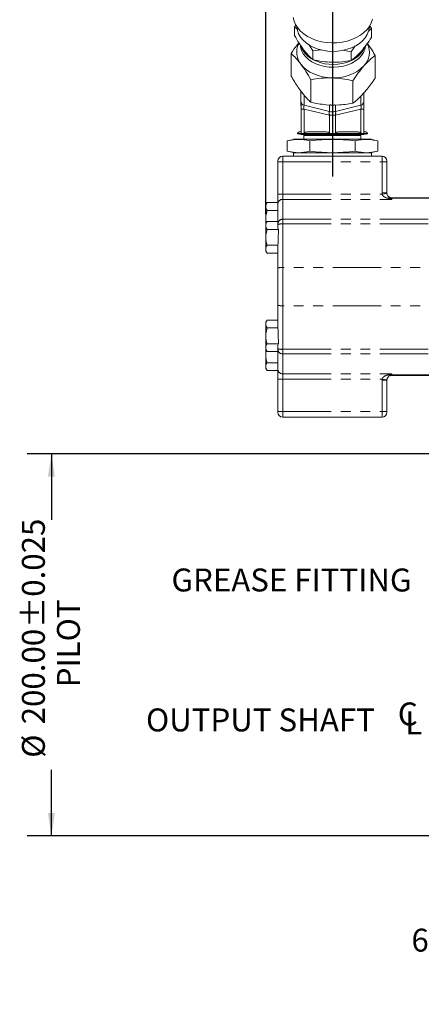
# Model space of a CAD drawing. Units: millimetres. Extents: x 11 to 1180, y 5 to 832.
# Drawn here: x 873 to 925, y 147 to 276 of the extents above; entities that cross this region are included whole.
import ezdxf

# ---------------------------------------------------------------- set-up
doc = ezdxf.new("R2010")
doc.units = ezdxf.units.MM
doc.linetypes.add('PHANTOM', pattern=[12.7, 6.35, -1.27, 1.27, -1.27, 1.27, -1.27])
doc.layers.add('SLD-0', color=7, linetype='Continuous')
doc.styles.add('SLDTEXTSTYLE0', font='TXT', dxfattribs={"width": 0.605})
doc.dimstyles.new('SLDDIMSTYLE7', dxfattribs={"dimtxt": 3, "dimasz": 3, "dimexe": 0, "dimexo": 0.0625, "dimgap": 0.75, "dimtad": 0, "dimlfac": 4, "dimrnd": 1e-09, "dimzin": 4, "dimdsep": 46, "dimtxsty": 'SLDTEXTSTYLE0', "dimsah": 1, "dimcen": 0.09, "dimadec": 0, "dimazin": 0, "dimtol": 1, "dimtp": 0.025, "dimtm": 0.025, "dimtfac": 1, "dimtdec": 3, "dimtofl": 0, "dimtmove": 0, "dimatfit": 3, "dimfxl": 0, "dimfrac": 2, "dimtolj": 1, "dimarcsym": 0})
doc.dimstyles.new('SLDDIMSTYLE8', dxfattribs={"dimtxt": 3, "dimasz": 3, "dimexe": 0, "dimexo": 0.0625, "dimgap": 0.75, "dimtad": 0, "dimdec": 1, "dimlfac": 4, "dimrnd": 1e-09, "dimzin": 4, "dimdsep": 46, "dimtxsty": 'SLDTEXTSTYLE0', "dimsah": 1, "dimcen": 0.09, "dimadec": 0, "dimazin": 0, "dimtfac": 1, "dimtdec": 3, "dimtofl": 0, "dimtmove": 0, "dimatfit": 3, "dimfxl": 0, "dimfrac": 2, "dimtolj": 1, "dimtzin": 12, "dimarcsym": 0})
doc.dimstyles.new('SLDDIMSTYLE9', dxfattribs={"dimtxt": 3, "dimasz": 3, "dimexe": 0, "dimexo": 0.0625, "dimgap": 0.75, "dimtad": 0, "dimlfac": 4, "dimrnd": 1e-09, "dimzin": 12, "dimdsep": 46, "dimtxsty": 'SLDTEXTSTYLE0', "dimsah": 1, "dimcen": 0.09, "dimadec": 0, "dimazin": 0, "dimtfac": 1, "dimtdec": 3, "dimtofl": 0, "dimtmove": 0, "dimatfit": 3, "dimfxl": 0, "dimfrac": 2, "dimtolj": 1, "dimtzin": 12, "dimarcsym": 0})

# ---------------------------------------------------------------- blocks, each defined once
blk = doc.blocks.new('*D138')
at = {"layer": 'SLD-0'}
for p, q in [((940.48, 218.96), (873.55, 218.96)), ((876.72, 218.96), (876.72, 210.32)), ((876.72, 168.96), (876.72, 177.61)), ((940.48, 168.96), (873.55, 168.96))]:
    blk.add_line(p, q, dxfattribs=at)
for points in [[(876.72, 218.96), (876.26, 215.96), (877.18, 215.96)], [(876.72, 168.96), (877.18, 171.96), (876.26, 171.96)]]:
    blk.add_solid(points, dxfattribs=at)
at = {"layer": 'SLD-0', "char_height": 3, "attachment_point": 1, "rotation": 90, "style": 'SLDTEXTSTYLE0'}
for s, insert in [('±0.025', (872.86, 196.16)), ('PILOT', (877.45, 188.41)), ('200.00', (872.86, 183.57)), ('%%c', (872.86, 179.19))]:
    blk.add_mtext(s, dxfattribs=dict(at, insert=insert))
blk = doc.blocks.new('*D139')
at = {"layer": 'SLD-0'}
for p, q in [((941.55, 167.89), (941.55, 152.08)), ((941.55, 155.26), (931.17, 155.26)), ((943.05, 155.26), (948.82, 155.26))]:
    blk.add_line(p, q, dxfattribs=at)
for points in [[(941.55, 155.26), (938.55, 155.72), (938.55, 154.8)], [(943.05, 155.26), (946.05, 154.8), (946.05, 155.72)]]:
    blk.add_solid(points, dxfattribs=at)
at = {"layer": 'SLD-0', "insert": (923.86, 156.83), "char_height": 3, "attachment_point": 1, "style": 'SLDTEXTSTYLE0'}
blk.add_mtext('6.0', dxfattribs=at)
blk = doc.blocks.new('*D140')
at = {"layer": 'SLD-0'}
for p, q in [((943.05, 149.07), (943.05, 140.76)), ((949.3, 149.07), (949.3, 140.76)), ((943.05, 143.94), (930.16, 143.94)), ((949.3, 143.94), (955.07, 143.94))]:
    blk.add_line(p, q, dxfattribs=at)
for points in [[(943.05, 143.94), (940.05, 144.4), (940.05, 143.48)], [(949.3, 143.94), (952.3, 143.48), (952.3, 144.4)]]:
    blk.add_solid(points, dxfattribs=at)
at = {"layer": 'SLD-0', "insert": (920.56, 145.51), "char_height": 3, "attachment_point": 1, "style": 'SLDTEXTSTYLE0'}
blk.add_mtext('25.0', dxfattribs=at)
blk = doc.blocks.new('*D142')
at = {"layer": 'SLD-0'}
for p, q in [((904.79, 250.34), (904.79, 399.44)), ((1095.5, 318.92), (1095.5, 399.44)), ((904.79, 396.27), (992.26, 396.27)), ((1095.5, 396.27), (1008.03, 396.27))]:
    blk.add_line(p, q, dxfattribs=at)
for points in [[(904.79, 396.27), (907.79, 395.81), (907.79, 396.73)], [(1095.5, 396.27), (1092.5, 396.73), (1092.5, 395.81)]]:
    blk.add_solid(points, dxfattribs=at)
at = {"layer": 'SLD-0', "insert": (993.85, 397.83), "char_height": 3, "attachment_point": 1, "style": 'SLDTEXTSTYLE0'}
blk.add_mtext('762.84', dxfattribs=at)
blk = doc.blocks.new('SW_SYMBOL_MOD_CL')
at = {"layer": 'SLD-0', "color": 0, "char_height": 776, "attachment_point": 5, "style": 'SLDTEXTSTYLE0'}
for s, insert in [('C', (400, 600)), ('L', (600, 300))]:
    blk.add_mtext(s, dxfattribs=dict(at, insert=insert))
blk = doc.blocks.new('SW_NOTE_31')
at = {"layer": 'SLD-0', "color": 0, "xscale": 0.003867203219315895, "yscale": 0.003867203219315895, "zscale": 0.003867203219315895}
blk.add_blockref('SW_SYMBOL_MOD_CL', (-5.45, -1.13), dxfattribs=at)
at = {"layer": 'SLD-0', "color": 0, "insert": (-38.18, 2.3), "char_height": 3, "attachment_point": 1, "style": 'SLDTEXTSTYLE0'}
blk.add_mtext('OUTPUT SHAFT ', dxfattribs=at)

msp = doc.modelspace()

# ---------------------------------------------------------------- linework, layer by layer
at = {"color": 7, "linetype": 'Continuous', "lineweight": 15}
for p, q in [((908.56247, 274.83254), (908.74815, 275.0996)), ((908.56346, 273.67772), (908.56247, 274.83254)), ((908.92635, 274.47356), (908.56247, 274.83254)), ((918.63833, 274.58857), (918.19392, 274.22136)), ((918.38076, 275.01915), (918.63833, 274.58857)), ((918.63833, 274.58857), (918.63932, 273.43375)), ((909.14623, 272.70351), (909.08577, 272.57543)), ((910.92939, 271.68639), (910.45263, 272.48436)), ((912.00742, 271.83401), (910.92939, 271.68639)), ((913.59575, 272.71875), (913.59633, 272.71875)), ((913.60789, 272.71876), (913.60847, 272.71877)), ((916.50054, 272.33038), (915.96732, 271.56441)), ((918.1187, 272.58318), (918.09002, 272.64367)), ((908.11002, 268.39046), (908.10748, 271.3432)), ((910.92939, 271.68639), (910.93038, 270.53157)), ((915.96732, 271.56441), (914.85868, 271.77092)), ((915.96732, 271.56441), (915.96831, 270.40959)), ((919.10187, 268.12431), (919.09933, 271.07705)), ((911.33083, 270.35482), (911.06015, 270.48469)), ((909.04108, 266.87747), (909.76152, 265.91985)), ((910.69211, 264.9583), (910.68957, 267.91104)), ((916.18803, 264.82523), (916.1855, 267.77797)), ((909.39977, 265.04148), (909.3986, 266.40225)), ((909.50463, 266.20796), (909.62573, 266.10035)), ((909.79509, 265.88269), (909.79623, 264.55541)), ((917.23869, 265.73881), (918.05169, 266.6593)), ((917.24477, 264.55541), (917.24375, 265.74454)), ((917.64206, 265.04148), (917.64107, 266.1944)), ((917.64571, 265.43454), (917.64571, 261.06574)), ((917.64571, 260.95123), (917.64571, 265.43454)), ((909.46432, 264.81291), (909.40082, 264.81291)), ((909.40082, 264.81291), (909.40082, 264.23393)), ((909.40082, 264.23393), (909.46432, 264.23393)), ((909.79623, 264.55541), (913.12197, 263.75967)), ((912.67359, 264.63461), (914.20703, 264.59748)), ((913.12197, 263.75967), (913.12123, 264.62377)), ((913.915, 264.60455), (913.91572, 263.75967)), ((913.91572, 263.75967), (917.24477, 264.55541)), ((909.7964, 264.06934), (909.40011, 264.06934)), ((909.40011, 264.06934), (909.40011, 260.95123)), ((909.7964, 264.06934), (909.7964, 260.95123)), ((913.12215, 263.2736), (909.7964, 264.06934)), ((913.12215, 260.95123), (913.12215, 263.2736)), ((913.9159, 263.2736), (913.12215, 263.2736)), ((917.24495, 264.06934), (913.9159, 263.2736)), ((913.9159, 263.2736), (913.9159, 260.95123)), ((917.24495, 260.95123), (917.24495, 264.06934)), ((917.64241, 264.06934), (917.24495, 264.06934)), ((917.64241, 260.95123), (917.64241, 264.06934)), ((908.95726, 260.86699), (908.95726, 260.84195)), ((909.40409, 260.86699), (908.95726, 260.86699)), ((908.95726, 260.86699), (909.40146, 260.86699)), ((908.95726, 260.84195), (909.40176, 260.72284)), ((908.95726, 260.84195), (913.51899, 260.84195)), ((909.40052, 261.06574), (909.15602, 261.06574)), ((909.40176, 260.72284), (917.64406, 260.72284)), ((913.16338, 260.86699), (909.45206, 260.86699)), ((909.75655, 260.86699), (913.16338, 260.86699)), ((909.79229, 260.59584), (909.79229, 260.10727)), ((909.79229, 260.59584), (917.25353, 260.59584)), ((912.70942, 261.06574), (910.20912, 261.06574)), ((913.16338, 260.86699), (913.87462, 260.86699)), ((913.51899, 260.84195), (918.08856, 260.84195)), ((917.30827, 260.86699), (913.87458, 260.86699)), ((913.87462, 260.86699), (917.28484, 260.86699)), ((916.83181, 261.06574), (914.32903, 261.06574)), ((917.25354, 260.10727), (917.25354, 260.59584)), ((918.08856, 260.86699), (917.64099, 260.86699)), ((917.88981, 261.06574), (917.64282, 261.06574)), ((917.64406, 260.72284), (918.08856, 260.84195)), ((918.08856, 260.84195), (918.08856, 260.86699)), ((907.60507, 259.89127), (908.38652, 260.05352)), ((907.608, 259.89206), (907.60507, 259.89127)), ((907.60507, 258.57066), (907.60507, 259.89127)), ((918.63466, 260.10727), (908.41116, 260.10727)), ((918.63466, 260.10727), (908.41116, 260.10727)), ((908.41352, 260.05545), (909.08453, 260.10356)), ((910.55959, 259.89127), (910.55959, 258.57066)), ((916.47743, 258.57066), (916.47743, 259.89127)), ((917.96129, 260.10356), (917.6512, 260.08126)), ((919.44075, 259.89127), (919.43782, 259.89206)), ((919.44075, 259.89127), (919.44075, 258.57066)), ((907.01416, 257.91922), (920.01261, 257.91922)), ((907.60507, 258.57066), (907.608, 258.56987)), ((908.38652, 258.40841), (907.60507, 258.57066)), ((908.41116, 258.35467), (918.63466, 258.35467)), ((908.42386, 258.35467), (908.42386, 257.91922)), ((909.08453, 258.35837), (908.46794, 258.40258)), ((917.6055, 258.38396), (917.96129, 258.35837)), ((918.57728, 258.40235), (917.9878, 258.35996)), ((918.62196, 257.91922), (918.62196, 258.35467)), ((919.44075, 258.57066), (918.66162, 258.40841)), ((919.43782, 258.56987), (919.44075, 258.57066)), ((906.37916, 257.15722), (906.37916, 257.28422)), ((906.37916, 252.94366), (906.37916, 257.15722)), ((920.64761, 257.28422), (920.64761, 257.15722)), ((920.64761, 257.15722), (920.64761, 253.09322)), ((906.37916, 251.67755), (906.37916, 252.94366)), ((904.95132, 251.82322), (904.79166, 251.54667)), ((904.79166, 249.07017), (904.79166, 251.54667)), ((904.95132, 251.82322), (906.37916, 251.82322)), ((906.37916, 249.07177), (906.37916, 251.67755)), ((921.28261, 252.45822), (939.39916, 252.45822)), ((904.95132, 250.79134), (906.37916, 250.79134)), ((904.95132, 249.34672), (904.79166, 249.07017)), ((904.79166, 245.49576), (904.79166, 249.07017)), ((904.95132, 249.34672), (906.37916, 249.34672)), ((906.37916, 248.97018), (906.37916, 249.07177)), ((906.37916, 248.5178), (906.37916, 248.97018)), ((904.95132, 248.31484), (906.47039, 248.31484)), ((904.95132, 246.25109), (906.38847, 246.25109)), ((906.37916, 243.26672), (906.37916, 246.19184)), ((904.79166, 245.49576), (904.95132, 245.21922)), ((904.95132, 245.21922), (906.37916, 245.21922)), ((906.37916, 238.40871), (906.37916, 243.26672)), ((906.37916, 235.48359), (906.37916, 238.40871)), ((904.95132, 236.45622), (904.79166, 236.17967)), ((904.79166, 232.60526), (904.79166, 236.17967)), ((904.95132, 236.45622), (906.37916, 236.45622)), ((904.95132, 235.42434), (906.38847, 235.42434)), ((904.95132, 233.36059), (906.47039, 233.36059)), ((904.79166, 232.60526), (904.95132, 232.32872)), ((904.79166, 230.12876), (904.79166, 232.60526)), ((904.95132, 232.32872), (906.37916, 232.32872)), ((906.37916, 232.70525), (906.37916, 233.15764)), ((906.37916, 232.60366), (906.37916, 232.70525)), ((906.37916, 229.99788), (906.37916, 232.60366)), ((904.95132, 230.88409), (906.37916, 230.88409)), ((904.79166, 230.12876), (904.95132, 229.85222)), ((904.95132, 229.85222), (906.37916, 229.85222)), ((906.37916, 228.73177), (906.37916, 229.99788)), ((906.37916, 224.51822), (906.37916, 228.73177)), ((920.64761, 228.58222), (920.64761, 224.51822)), ((921.28261, 229.21722), (939.39916, 229.21722)), ((906.37916, 224.39122), (906.37916, 224.51822)), ((920.64761, 224.51822), (920.64761, 224.39122)), ((907.01416, 223.75622), (920.01261, 223.75622))]:
    msp.add_line(p, q, dxfattribs=at)
at = {"color": 8, "linetype": 'PHANTOM', "lineweight": 0}
for p, q in [((907.01416, 257.91922), (907.01416, 257.15722)), ((920.01261, 257.15722), (920.01261, 257.91922)), ((906.37916, 257.15722), (907.01416, 257.15722)), ((907.01416, 257.15722), (920.01261, 257.15722)), ((907.01416, 257.15722), (907.01416, 252.94366)), ((920.01261, 253.09322), (920.01261, 257.15722)), ((920.64761, 257.15722), (920.01261, 257.15722)), ((906.37916, 252.94366), (907.01416, 252.94366)), ((907.01416, 252.94366), (907.01416, 252.25306)), ((907.01416, 252.94366), (920.02145, 252.94366)), ((920.64761, 253.09322), (920.01261, 253.09322)), ((920.65203, 253.01844), (920.02145, 252.94366)), ((907.01416, 252.25306), (907.01416, 249.64728)), ((907.01416, 252.25306), (921.28261, 252.25306)), ((921.28261, 252.45822), (921.28261, 252.38682)), ((921.28261, 252.38682), (921.28261, 252.25306)), ((921.28261, 252.38682), (939.39916, 252.38682)), ((907.01416, 249.64728), (907.01416, 249.03775)), ((907.01416, 249.64728), (939.39916, 249.64728)), ((907.01416, 249.03775), (907.01416, 243.33429)), ((907.01416, 249.03775), (939.39916, 249.03775)), ((907.01416, 243.33429), (907.01416, 238.34114)), ((945.30466, 243.33429), (907.01416, 243.33429)), ((945.30466, 238.34114), (907.01416, 238.34114)), ((907.01416, 238.34114), (907.01416, 232.63768)), ((907.01416, 232.63768), (939.39916, 232.63768)), ((907.01416, 232.63768), (907.01416, 232.02815)), ((907.01416, 232.02815), (939.39916, 232.02815)), ((907.01416, 232.02815), (907.01416, 229.42237)), ((907.01416, 229.42237), (921.28261, 229.42237)), ((907.01416, 229.42237), (907.01416, 228.73177)), ((920.84215, 229.29992), (920.98102, 229.33145)), ((921.28261, 229.42237), (921.28261, 229.28861)), ((906.37916, 228.73177), (907.01416, 228.73177)), ((907.01416, 228.73177), (920.02145, 228.73177)), ((907.01416, 228.73177), (907.01416, 224.51822)), ((920.01261, 224.51822), (920.01261, 228.58222)), ((920.64761, 228.58222), (920.01261, 228.58222)), ((920.65203, 228.65699), (920.02145, 228.73177)), ((921.13182, 229.27215), (921.06238, 229.1778)), ((921.28261, 229.28861), (939.39916, 229.28861)), ((921.28261, 229.28861), (921.28261, 229.21722)), ((906.37916, 224.51822), (907.01416, 224.51822)), ((907.01416, 224.51822), (907.01416, 223.75622)), ((907.01416, 224.51822), (920.01261, 224.51822)), ((920.64761, 224.51822), (920.01261, 224.51822)), ((920.01261, 223.75622), (920.01261, 224.51822))]:
    msp.add_line(p, q, dxfattribs=at)
at = {"color": 7, "linetype": 'Continuous', "lineweight": 15, "flags": 128}
for points in [[(918.7659, 275.81419), (918.60888, 275.34246), (918.36615, 274.88922), (918.04184, 274.46223), (917.64152, 274.06879), (917.17202, 273.71563), (916.64139, 273.4088), (916.0587, 273.15354), (915.43393, 272.95422), (914.77776, 272.81426), (914.10141, 272.73605), (913.41647, 272.72092), (912.73466, 272.76914), (912.06763, 272.87988), (911.4268, 273.05125), (910.82313, 273.28031), (910.26697, 273.56314), (909.76781, 273.89491), (909.3342, 274.26994), (908.97357, 274.6818), (908.69207, 275.12347), (908.49454, 275.58737), (908.38434, 276.06556)], [(918.3602, 274.88003), (918.34729, 274.71796), (918.25102, 274.26336), (918.06811, 273.82223), (917.80196, 273.40278), (917.45755, 273.01283), (917.04128, 272.65964), (916.56091, 272.3498), (916.02539, 272.08906), (915.44469, 271.8823), (914.82963, 271.73335), (914.19166, 271.645), (913.54268, 271.61889), (912.89477, 271.65552), (912.26, 271.75418), (911.65019, 271.91305), (911.07671, 272.12918), (910.55024, 272.39852), (910.08058, 272.71607), (909.67648, 273.07591), (909.34548, 273.47133), (909.09373, 273.89498), (908.92592, 274.33895), (908.84519, 274.79499), (908.84032, 274.87186)], [(911.33113, 270.00099), (910.82606, 270.26199), (910.38015, 270.57223), (910.00292, 270.9251), (909.7024, 271.31308), (909.485, 271.7279), (909.35536, 272.16072), (909.32387, 272.38677)], [(917.87351, 272.32108), (917.77594, 271.8842), (917.58939, 271.46177), (917.31786, 271.063), (916.96714, 270.69641), (916.54471, 270.3698), (916.05955, 270.09013), (915.52203, 269.86337), (914.94359, 269.69435), (914.33655, 269.58666), (913.71387, 269.54262), (913.08881, 269.56314), (912.47469, 269.6478), (911.88461, 269.7948), (911.33113, 270.00099)], [(913.43728, 268.14529), (912.81744, 268.18912), (912.21105, 268.2898), (911.62848, 268.44558), (911.0797, 268.65382), (910.57409, 268.91094), (910.12031, 269.21255), (909.72612, 269.55348), (909.39827, 269.9279)], [(917.64557, 266.19949), (917.64558, 266.16971), (917.64564, 265.9922), (917.64568, 265.80932), (917.6457, 265.62284), (917.64571, 265.43454)], [(909.40082, 264.81291), (909.40082, 264.85213), (909.40081, 264.89098), (909.4008, 264.92908), (909.40079, 264.96606), (909.40078, 265.00156), (909.40077, 265.01292)], [(909.40082, 264.23393), (909.40082, 264.15586), (909.40084, 264.08078), (909.40085, 264.06834)]]:
    msp.add_lwpolyline(points, dxfattribs=at)
at = {"color": 7, "linetype": 'Continuous', "lineweight": 15}
for centre, radius, start, end in [((911.3545, 271.50102), 2.51028, 154.6589357, 218.8046122), ((912.23765, 273.25503), 2.98875, 199.7624907, 239.9796001), ((914.6481, 273.52278), 3.38906, 293.4652247, 335.5078112), ((915.78144, 271.5061), 2.57349, 316.3052943, 24.7418156), ((913.59883, 275.67834), 5.78652, 246.9243227, 293.617259), ((913.77929, 273.61295), 5.47835, 266.4207186, 314.8388675), ((909.96015, 265.09383), 0.56283, 185.337364, 253.0666214), ((917.08055, 265.09503), 0.56406, 286.9259918, 354.5520026), ((913.51885, 264.76304), 1.079, 248.4189964, 291.5810036), ((909.15602, 260.86699), 0.19876, 90, 180), ((909.66529, 260.59584), 0.127, 0, 90), ((917.38054, 260.59584), 0.127, 90, 180), ((917.88981, 260.86699), 0.19876, 0, 90), ((907.01416, 257.28422), 0.635, 90, 180), ((920.01261, 257.28422), 0.635, 0, 90), ((921.28261, 253.09322), 0.635, 180, 186.762719), ((921.28261, 253.09322), 0.635, 249.7071866, 270), ((921.28261, 228.58222), 0.635, 173.237281, 180), ((921.28261, 228.58222), 0.635, 90, 110.2928134), ((907.01416, 224.39122), 0.635, 180, 270), ((920.01261, 224.39122), 0.635, 270, 0)]:
    msp.add_arc(centre, radius, start, end, dxfattribs=at)
at = {"color": 8, "linetype": 'PHANTOM', "lineweight": 0}
for centre, radius, start, end in [((921.28261, 253.09322), 1.27, 180, 186.762719), ((921.0486, 252.26284), 0.2352, 86.6419563, 151.3769499), ((906.98581, 251.64627), 0.60745, 87.3246633, 177.0478591), ((921.24284, 251.89964), 0.51574, 102.4311112, 120.5074881), ((921.28246, 253.08427), 0.69745, 257.5265589, 270.0125862), ((906.98581, 249.04049), 0.60745, 87.3246633, 177.0478591), ((906.85721, 247.49511), 1.5506, 84.1905331, 107.9567201), ((906.85721, 241.79166), 1.5506, 84.1905331, 107.9567201), ((906.85721, 239.88378), 1.5506, 252.0432799, 275.8094669), ((906.85721, 234.18032), 1.5506, 252.0432799, 275.8094669), ((906.98581, 232.63494), 0.60745, 182.9521409, 272.6753367), ((906.98581, 230.02916), 0.60745, 182.9521409, 272.6753367), ((921.24284, 229.77579), 0.51574, 239.4925119, 257.5688888), ((921.28261, 228.58222), 1.27, 173.237281, 180), ((921.0486, 229.41259), 0.2352, 208.6230501, 273.3580437), ((921.28246, 228.59116), 0.69745, 89.9874138, 102.4734411)]:
    msp.add_arc(centre, radius, start, end, dxfattribs=at)
at = {"color": 7, "linetype": 'Continuous', "lineweight": 15}
for centre, major_axis, ratio, start_param, end_param in [((907.01416, 248.5178), (0.635, 0), 0.618882978, 3.141592654, 3.684278085), ((907.01416, 245.23282), (0, 5.96784), 0.106403634, 1.028110896, 1.39933174), ((907.01416, 246.19184), (0.635, 0), 0.546859989, 2.970128067, 3.141592654), ((907.01416, 235.48359), (0.635, 0), 0.546859989, 3.141592654, 3.31305724), ((907.01416, 236.44261), (0, 5.96784), 0.106403634, 1.742260913, 2.113481758), ((907.01416, 233.15764), (0.635, 0), 0.618882978, 2.598907223, 3.141592654)]:
    msp.add_ellipse(centre, major_axis=major_axis, ratio=ratio, start_param=start_param, end_param=end_param, dxfattribs=at)
for points, knots in [([(909.74716, 271.82893), (909.54884, 272.10641), (909.14781, 272.66753), (908.75967, 273.33854), (908.56346, 273.67772)], [0, 0, 0, 0, 0.494510729, 1, 1, 1, 1]), ([(918.63932, 273.43375), (918.4225, 273.11112), (917.98487, 272.45994), (917.53236, 271.91892), (917.30405, 271.64595)], [0, 0, 0, 0, 0.495457963, 1, 1, 1, 1]), ([(909.12177, 272.74441), (909.02614, 272.62823), (908.68157, 272.20961), (908.34828, 271.70661), (908.10748, 271.3432)], [0, 0, 0, 0, 0.2775324338, 1, 1, 1, 1]), ([(910.93038, 270.53157), (910.73825, 270.70999), (910.35046, 271.07008), (909.94947, 271.57445), (909.74716, 271.82893)], [0, 0, 0, 0, 0.4954579635, 1, 1, 1, 1]), ([(919.09933, 271.07705), (918.88993, 271.44269), (918.56307, 272.01339), (918.22527, 272.49173), (918.10388, 272.66362)], [0, 0, 0, 0, 0.640665782, 1, 1, 1, 1]), ([(908.10748, 271.3432), (908.31708, 271.14857), (908.74012, 270.75574), (909.17756, 270.20552), (909.39827, 269.9279)], [0, 0, 0, 0, 0.495457963, 1, 1, 1, 1]), ([(913.44958, 270.19487), (913.02749, 270.21898), (912.17393, 270.26774), (911.34792, 270.44299), (910.93038, 270.53157)], [0, 0, 0, 0, 0.4945107285, 1, 1, 1, 1]), ([(917.30405, 271.64595), (917.08026, 271.40648), (916.62771, 270.92222), (916.18971, 270.58171), (915.96831, 270.40959)], [0, 0, 0, 0, 0.494510729, 1, 1, 1, 1]), ([(917.64216, 269.72829), (917.88629, 269.98954), (918.37999, 270.51782), (918.8578, 270.88928), (919.09933, 271.07705)], [0, 0, 0, 0, 0.494510729, 1, 1, 1, 1]), ([(909.39827, 269.9279), (909.61461, 269.6252), (910.0521, 269.01307), (910.47553, 268.28106), (910.68957, 267.91104)], [0, 0, 0, 0, 0.494510729, 1, 1, 1, 1]), ([(915.96831, 270.40959), (915.55929, 270.34243), (914.73374, 270.20689), (913.88022, 270.1989), (913.44958, 270.19487)], [0, 0, 0, 0, 0.495457963, 1, 1, 1, 1]), ([(916.1855, 267.77797), (916.42204, 268.12993), (916.89945, 268.8403), (917.39309, 269.43051), (917.64216, 269.72829)], [0, 0, 0, 0, 0.495457963, 1, 1, 1, 1]), ([(909.04108, 266.87747), (908.88451, 267.11467), (908.56983, 267.59141), (908.26379, 268.12324), (908.11002, 268.39046)], [0, 0, 0, 0, 0.497556369, 1, 1, 1, 1]), ([(910.68957, 267.91104), (911.13578, 267.9843), (912.03638, 268.13217), (912.96749, 268.14089), (913.43728, 268.14529)], [0, 0, 0, 0, 0.495457963, 1, 1, 1, 1]), ([(913.43728, 268.14529), (913.89774, 268.11898), (914.8289, 268.06579), (915.73, 267.87461), (916.1855, 267.77797)], [0, 0, 0, 0, 0.494510729, 1, 1, 1, 1]), ([(918.05169, 266.6593), (918.22832, 266.88843), (918.58332, 267.34895), (918.92846, 267.86502), (919.10187, 268.12431)], [0, 0, 0, 0, 0.497556369, 1, 1, 1, 1]), ([(909.76152, 265.91985), (909.91804, 265.74089), (910.23262, 265.38119), (910.53845, 265.09972), (910.69211, 264.9583)], [0, 0, 0, 0, 0.497556369, 1, 1, 1, 1]), ([(917.23869, 265.73881), (917.062, 265.56791), (916.7069, 265.22443), (916.36155, 264.95873), (916.18803, 264.82523)], [0, 0, 0, 0, 0.497556369, 1, 1, 1, 1]), ([(917.64571, 265.43454), (917.6457, 265.6974), (917.6457, 265.97282), (917.64557, 266.1896), (917.64556, 266.19948)], [0, 0, 0, 0, 0.954402198, 1, 1, 1, 1]), ([(909.79623, 264.55541), (909.7327, 264.58692), (909.60565, 264.64993), (909.44285, 264.81449), (909.41609, 264.95549), (909.39977, 265.04148)], [0, 0, 0, 0, 0.28065147, 0.561300143, 1, 1, 1, 1]), ([(909.39977, 265.04148), (909.39988, 264.88089), (909.40007, 264.59349), (909.4001, 264.2298), (909.40011, 264.06934)], [0, 0, 0, 0, 0.558792936, 1, 1, 1, 1]), ([(909.40082, 264.23393), (909.40082, 264.18274), (909.40082, 264.12491), (909.40085, 264.07506), (909.40085, 264.06934)], [0, 0, 0, 0, 0.885123392, 1, 1, 1, 1]), ([(909.40267, 264.06934), (909.40268, 264.07506), (909.4027, 264.1249), (909.4027, 264.18274), (909.40271, 264.23393)], [0, 0, 0, 0, 0.114885186, 1, 1, 1, 1]), ([(909.7964, 264.06934), (909.78905, 264.12121), (909.77464, 264.22286), (909.76889, 264.40246), (909.7858, 264.49708), (909.79623, 264.55541)], [0, 0, 0, 0, 0.2855638195, 0.5595927071, 1, 1, 1, 1]), ([(909.7964, 264.06934), (909.78964, 264.11609), (909.77647, 264.2073), (909.77073, 264.34032), (909.77638, 264.46102), (909.7895, 264.52342), (909.79623, 264.55541)], [0, 0, 0, 0, 0.256329478, 0.499999985, 0.743650314, 1, 1, 1, 1]), ([(912.67359, 264.63461), (912.34036, 264.6718), (911.67062, 264.74653), (911.01934, 264.88748), (910.69211, 264.9583)], [0, 0, 0, 0, 0.497556369, 1, 1, 1, 1]), ([(913.76721, 264.60813), (913.75229, 264.60244), (913.67463, 264.57283), (913.51779, 264.56509), (913.34875, 264.57528), (913.25949, 264.6105), (913.23271, 264.62107)], [0, 0, 0, 0, 0.089187178, 0.464221577, 0.839244801, 1, 1, 1, 1]), ([(913.23323, 264.62106), (913.26006, 264.61053), (913.34921, 264.57552), (913.51779, 264.56492), (913.67414, 264.57306), (913.75167, 264.60248), (913.76661, 264.60815)], [0, 0, 0, 0, 0.161237448, 0.535911491, 0.910585534, 1, 1, 1, 1]), ([(914.20703, 264.59748), (914.54021, 264.61853), (915.20984, 264.66083), (915.86091, 264.77025), (916.18803, 264.82523)], [0, 0, 0, 0, 0.497556369, 1, 1, 1, 1]), ([(917.64206, 265.04148), (917.6352, 264.98681), (917.62148, 264.87747), (917.50126, 264.69541), (917.34194, 264.60845), (917.24477, 264.55541)], [0, 0, 0, 0, 0.28065147, 0.561300143, 1, 1, 1, 1]), ([(917.24477, 264.55541), (917.25214, 264.51955), (917.26658, 264.44928), (917.27245, 264.28224), (917.25543, 264.15053), (917.24495, 264.06934)], [0, 0, 0, 0, 0.285514268, 0.559567099, 1, 1, 1, 1]), ([(917.24477, 264.55541), (917.25156, 264.52342), (917.26479, 264.46102), (917.27056, 264.34032), (917.26489, 264.2073), (917.2517, 264.1161), (917.24495, 264.06934)], [0, 0, 0, 0, 0.256338627, 0.499999601, 0.743659463, 1, 1, 1, 1]), ([(917.64241, 264.06934), (917.64239, 264.27336), (917.64235, 264.63847), (917.64215, 264.9181), (917.64206, 265.04148)], [0, 0, 0, 0, 0.558791945, 1, 1, 1, 1]), ([(909.40011, 264.06934), (909.40686, 264.06934), (909.42035, 264.06934), (909.5402, 264.06934), (909.69934, 264.06934), (909.7964, 264.06934)], [0, 0, 0, 0, 0.28065147, 0.561300143, 1, 1, 1, 1]), ([(913.12197, 263.75967), (913.11466, 263.72383), (913.10033, 263.65359), (913.09466, 263.48647), (913.11167, 263.35478), (913.12215, 263.2736)], [0, 0, 0, 0, 0.285536402, 0.559586694, 1, 1, 1, 1]), ([(913.12197, 263.75967), (913.11525, 263.72769), (913.10213, 263.66529), (913.09648, 263.54459), (913.10221, 263.41156), (913.11539, 263.32036), (913.12215, 263.2736)], [0, 0, 0, 0, 0.256338627, 0.499999601, 0.743659463, 1, 1, 1, 1]), ([(913.91572, 263.75967), (913.84534, 263.73651), (913.70458, 263.69018), (913.42155, 263.67268), (913.23546, 263.72672), (913.12197, 263.75967)], [0, 0, 0, 0, 0.280649913, 0.561296199, 1, 1, 1, 1]), ([(913.12215, 263.2736), (913.19248, 263.2736), (913.33316, 263.2736), (913.61614, 263.2736), (913.80234, 263.2736), (913.9159, 263.2736)], [0, 0, 0, 0, 0.280649078, 0.561300208, 1, 1, 1, 1]), ([(913.9159, 263.2736), (913.92325, 263.32547), (913.93765, 263.42711), (913.94334, 263.60676), (913.92625, 263.70136), (913.91572, 263.75967)], [0, 0, 0, 0, 0.285537576, 0.5595895, 1, 1, 1, 1]), ([(913.9159, 263.2736), (913.92266, 263.32036), (913.93584, 263.41156), (913.94151, 263.54458), (913.93575, 263.66529), (913.92251, 263.72768), (913.91572, 263.75967)], [0, 0, 0, 0, 0.256329478, 0.499999985, 0.743650314, 1, 1, 1, 1]), ([(917.24495, 264.06934), (917.30853, 264.06934), (917.43571, 264.06934), (917.59885, 264.06934), (917.62591, 264.06934), (917.64241, 264.06934)], [0, 0, 0, 0, 0.2806514703, 0.5613001427, 1, 1, 1, 1]), ([(909.35677, 261.06574), (909.30547, 261.06574), (909.18461, 261.06574), (909.1389, 261.06574), (909.19127, 261.06574), (909.3311, 261.06574), (909.40052, 261.06574)], [0, 0, 0, 0, 0.198092551, 0.466663496, 0.735234441, 1, 1, 1, 1]), ([(909.40011, 260.95123), (909.40031, 260.9381), (909.40058, 260.9195), (909.40135, 260.88879), (909.40142, 260.87408), (909.40146, 260.86699)], [0, 0, 0, 0, 0.554338927, 0.785097429, 1, 1, 1, 1]), ([(909.40146, 260.86699), (909.40141, 260.87478), (909.40131, 260.89116), (909.40052, 260.92139), (909.40027, 260.93937), (909.40011, 260.95123)], [0, 0, 0, 0, 0.235907958, 0.495612234, 1, 1, 1, 1]), ([(909.40146, 260.86699), (909.40898, 260.86699), (909.42425, 260.86699), (909.50053, 260.86699), (909.61, 260.86699), (909.70814, 260.86699), (909.75655, 260.86699)], [0, 0, 0, 0, 0.246597368, 0.5, 0.753402632, 1, 1, 1, 1]), ([(909.40209, 260.72284), (909.41521, 260.72284), (909.44229, 260.72284), (909.67066, 260.72284), (910.0502, 260.72284), (910.58568, 260.72284), (911.24411, 260.72284), (911.98241, 260.72284), (912.75029, 260.72284), (913.51935, 260.72284), (914.28854, 260.72284), (915.0568, 260.72284), (915.79575, 260.72284), (916.4551, 260.72284), (916.99171, 260.72284), (917.37254, 260.72284), (917.60249, 260.72284), (917.63047, 260.72284), (917.64406, 260.72284)], [0, 0, 0, 0, 0.057989671, 0.119754914, 0.184087983, 0.249786291, 0.315484599, 0.379817667, 0.441582911, 0.499857527, 0.558132144, 0.619897387, 0.684230455, 0.749928764, 0.815627072, 0.87996014, 0.941725383, 1, 1, 1, 1]), ([(909.75655, 260.86699), (909.75707, 260.87408), (909.75816, 260.88879), (909.76953, 260.9195), (909.78528, 260.9381), (909.7964, 260.95123)], [0, 0, 0, 0, 0.214897402, 0.445653698, 1, 1, 1, 1]), ([(909.7964, 260.95123), (909.78618, 260.93925), (909.7708, 260.92121), (909.75845, 260.89093), (909.75716, 260.87471), (909.75655, 260.86699)], [0, 0, 0, 0, 0.509178935, 0.766155958, 1, 1, 1, 1]), ([(909.7964, 260.95123), (909.82664, 260.97368), (909.88704, 261.0185), (910.0288, 261.05713), (910.13674, 261.06228), (910.20912, 261.06574)], [0, 0, 0, 0, 0.248405485, 0.496022865, 1, 1, 1, 1]), ([(910.20912, 261.06574), (910.1368, 261.06224), (910.02347, 261.05674), (909.88128, 261.01703), (909.82169, 260.97084), (909.7964, 260.95123)], [0, 0, 0, 0, 0.503820657, 0.789428543, 1, 1, 1, 1]), ([(910.20912, 261.06574), (910.37669, 261.06574), (910.71424, 261.06574), (911.3271, 261.06574), (911.99441, 261.06574), (912.47222, 261.06574), (912.70942, 261.06574)], [0, 0, 0, 0, 0.248216236, 0.5, 0.751783764, 1, 1, 1, 1]), ([(912.70942, 261.06574), (912.7818, 261.06228), (912.88975, 261.05713), (913.03151, 261.0185), (913.0919, 260.97368), (913.12215, 260.95123)], [0, 0, 0, 0, 0.503977135, 0.751594515, 1, 1, 1, 1]), ([(913.12215, 260.95123), (913.09686, 260.97084), (913.03728, 261.01703), (912.89502, 261.05674), (912.78173, 261.06224), (912.70942, 261.06574)], [0, 0, 0, 0, 0.21056585, 0.496179222, 1, 1, 1, 1]), ([(913.16338, 260.86699), (913.16271, 260.87478), (913.1613, 260.89114), (913.14806, 260.92137), (913.13245, 260.93936), (913.12215, 260.95123)], [0, 0, 0, 0, 0.235720274, 0.495174994, 1, 1, 1, 1]), ([(913.12215, 260.95123), (913.13347, 260.9381), (913.14951, 260.9195), (913.16166, 260.88879), (913.16282, 260.87408), (913.16338, 260.86699)], [0, 0, 0, 0, 0.554339898, 0.785098113, 1, 1, 1, 1]), ([(913.16338, 260.86699), (913.21938, 260.86699), (913.33292, 260.86699), (913.51893, 260.86699), (913.70497, 260.86699), (913.81859, 260.86699), (913.87462, 260.86699)], [0, 0, 0, 0, 0.2465973678, 0.5, 0.7534026322, 1, 1, 1, 1]), ([(913.87462, 260.86699), (913.87518, 260.87408), (913.87635, 260.88879), (913.88851, 260.9195), (913.90456, 260.9381), (913.9159, 260.95123)], [0, 0, 0, 0, 0.2148971805, 0.4456533804, 1, 1, 1, 1]), ([(913.9159, 260.95123), (913.90549, 260.93924), (913.88983, 260.92121), (913.87667, 260.89093), (913.87529, 260.87471), (913.87462, 260.86699)], [0, 0, 0, 0, 0.509236633, 0.766181681, 1, 1, 1, 1]), ([(913.9159, 260.95123), (913.94617, 260.97368), (914.00663, 261.0185), (914.14853, 261.05713), (914.25658, 261.06228), (914.32903, 261.06574)], [0, 0, 0, 0, 0.248405485, 0.496022865, 1, 1, 1, 1]), ([(914.32903, 261.06574), (914.25666, 261.06224), (914.14325, 261.05674), (914.00085, 261.01703), (913.94121, 260.97084), (913.9159, 260.95123)], [0, 0, 0, 0, 0.503820657, 0.789428543, 1, 1, 1, 1]), ([(914.32903, 261.06574), (914.56633, 261.06574), (915.04434, 261.06574), (915.7122, 261.06574), (916.32578, 261.06574), (916.66394, 261.06574), (916.83181, 261.06574)], [0, 0, 0, 0, 0.248216236, 0.5, 0.751783764, 1, 1, 1, 1]), ([(916.83181, 261.06574), (916.90426, 261.06228), (917.01231, 261.05713), (917.15421, 261.0185), (917.21467, 260.97368), (917.24495, 260.95123)], [0, 0, 0, 0, 0.503977135, 0.751594515, 1, 1, 1, 1]), ([(917.24495, 260.95123), (917.21963, 260.97084), (917.15998, 261.01703), (917.01765, 261.05674), (916.90421, 261.06224), (916.83181, 261.06574)], [0, 0, 0, 0, 0.21056585, 0.496179222, 1, 1, 1, 1]), ([(917.24495, 260.95123), (917.25608, 260.9381), (917.27184, 260.9195), (917.28323, 260.88879), (917.28431, 260.87408), (917.28484, 260.86699)], [0, 0, 0, 0, 0.554338927, 0.785097429, 1, 1, 1, 1]), ([(917.28484, 260.86699), (917.28421, 260.87478), (917.28289, 260.89116), (917.27044, 260.92139), (917.25508, 260.93937), (917.24495, 260.95123)], [0, 0, 0, 0, 0.235907958, 0.495612234, 1, 1, 1, 1]), ([(917.28484, 260.86699), (917.3333, 260.86699), (917.43158, 260.86699), (917.5413, 260.86699), (917.61788, 260.86699), (917.63335, 260.86699), (917.64099, 260.86699)], [0, 0, 0, 0, 0.246597368, 0.5, 0.753402632, 1, 1, 1, 1]), ([(917.64099, 260.86699), (917.64102, 260.87408), (917.6411, 260.88879), (917.64189, 260.9195), (917.64219, 260.9381), (917.64241, 260.95123)], [0, 0, 0, 0, 0.214897402, 0.445653698, 1, 1, 1, 1]), ([(917.64241, 260.95123), (917.64223, 260.93925), (917.64195, 260.92121), (917.64113, 260.89093), (917.64103, 260.87471), (917.64099, 260.86699)], [0, 0, 0, 0, 0.509178935, 0.766155958, 1, 1, 1, 1]), ([(917.64241, 260.95123), (917.64244, 260.97368), (917.6425, 261.0185), (917.64264, 261.05713), (917.64275, 261.06228), (917.64282, 261.06574)], [0, 0, 0, 0, 0.248405485, 0.496022865, 1, 1, 1, 1]), ([(917.64282, 261.06574), (917.64277, 261.06224), (917.64269, 261.05674), (917.64249, 261.01703), (917.64243, 260.97084), (917.64241, 260.95123)], [0, 0, 0, 0, 0.503820657, 0.789428543, 1, 1, 1, 1]), ([(917.64282, 261.06574), (917.70965, 261.06574), (917.84427, 261.06574), (917.9105, 261.06574), (917.88959, 261.06574), (917.88948, 261.06574)], [0, 0, 0, 0, 0.495121646, 0.997359507, 1, 1, 1, 1]), ([(907.60507, 259.89127), (907.86446, 259.95313), (908.35516, 260.07014), (909.08233, 260.11954), (909.8095, 260.07014), (910.30021, 259.95313), (910.55959, 259.89127)], [0, 0, 0, 0, 0.2642974888, 0.5, 0.7357025112, 1, 1, 1, 1]), ([(910.55959, 259.89127), (910.30021, 259.95313), (909.8095, 260.07014), (909.08233, 260.11954), (908.35516, 260.07014), (907.86446, 259.95313), (907.60507, 259.89127)], [0, 0, 0, 0, 0.264297489, 0.5, 0.735702511, 1, 1, 1, 1]), ([(916.47743, 259.89127), (915.95789, 259.95313), (914.97502, 260.07014), (913.51851, 260.11954), (912.06201, 260.07014), (911.07913, 259.95313), (910.55959, 259.89127)], [0, 0, 0, 0, 0.264297489, 0.5, 0.735702511, 1, 1, 1, 1]), ([(910.55959, 259.89127), (911.07913, 259.95313), (912.06201, 260.07014), (913.51851, 260.11954), (914.97502, 260.07014), (915.95789, 259.95313), (916.47743, 259.89127)], [0, 0, 0, 0, 0.264297488, 0.5, 0.735702512, 1, 1, 1, 1]), ([(919.44075, 259.89127), (919.18059, 259.95313), (918.68842, 260.07014), (917.95909, 260.11954), (917.22975, 260.07014), (916.73759, 259.95313), (916.47743, 259.89127)], [0, 0, 0, 0, 0.264297489, 0.5, 0.735702511, 1, 1, 1, 1]), ([(916.47743, 259.89127), (916.73759, 259.95313), (917.22975, 260.07014), (917.95909, 260.11954), (918.68842, 260.07014), (919.18059, 259.95313), (919.44075, 259.89127)], [0, 0, 0, 0, 0.264297489, 0.500000002, 0.735702513, 1, 1, 1, 1]), ([(918.63466, 260.10727), (918.61922, 260.10727), (918.58741, 260.10727), (918.28949, 260.10727), (918.0113, 260.10727), (917.78322, 260.10727), (917.77283, 260.10727)], [0, 0, 0, 0, 0.3108935164, 0.6404094331, 0.9836246265, 1, 1, 1, 1]), ([(917.96129, 260.10356), (917.96202, 260.10361), (918.19547, 260.12044), (918.69078, 260.06205), (919.18141, 259.95033), (919.44075, 259.89127)], [0, 0, 0, 0, 0.001480663, 0.472187694, 1, 1, 1, 1]), ([(910.55959, 258.57066), (910.30021, 258.5088), (909.8095, 258.39179), (909.08233, 258.34239), (908.35516, 258.39179), (907.86446, 258.5088), (907.60507, 258.57066)], [0, 0, 0, 0, 0.264297489, 0.500000002, 0.735702513, 1, 1, 1, 1]), ([(907.60507, 258.57066), (907.86446, 258.5088), (908.35516, 258.39179), (909.08233, 258.34239), (909.8095, 258.39179), (910.30021, 258.5088), (910.55959, 258.57066)], [0, 0, 0, 0, 0.264297489, 0.5, 0.735702511, 1, 1, 1, 1]), ([(910.55959, 258.57066), (911.07913, 258.5088), (912.06201, 258.39179), (913.51851, 258.34239), (914.97502, 258.39179), (915.95789, 258.5088), (916.47743, 258.57066)], [0, 0, 0, 0, 0.264297489, 0.5, 0.735702511, 1, 1, 1, 1]), ([(916.47743, 258.57066), (915.95789, 258.5088), (914.97502, 258.39179), (913.51851, 258.34239), (912.06201, 258.39179), (911.07913, 258.5088), (910.55959, 258.57066)], [0, 0, 0, 0, 0.264297489, 0.500000002, 0.735702513, 1, 1, 1, 1]), ([(916.47743, 258.57066), (916.73759, 258.5088), (917.22975, 258.39179), (917.95909, 258.34239), (918.68842, 258.39179), (919.18059, 258.5088), (919.44075, 258.57066)], [0, 0, 0, 0, 0.264297489, 0.5, 0.735702511, 1, 1, 1, 1]), ([(919.44075, 258.57066), (919.18059, 258.5088), (918.68842, 258.39179), (917.95909, 258.34239), (917.22975, 258.39179), (916.73759, 258.5088), (916.47743, 258.57066)], [0, 0, 0, 0, 0.264297488, 0.5, 0.735702512, 1, 1, 1, 1]), ([(920.65203, 253.01844), (920.65598, 252.99318), (920.66866, 252.91223), (920.72803, 252.76639), (920.84089, 252.62448), (920.95858, 252.53985), (921.04312, 252.50546), (921.06238, 252.49763)], [0, 0, 0, 0, 0.08955464, 0.2869567988, 0.5857884403, 0.9056364935, 1, 1, 1, 1]), ([(904.95132, 250.79134), (904.90557, 250.88085), (904.81308, 251.0618), (904.76175, 251.41299), (904.87792, 251.66437), (904.95132, 251.82322)], [0, 0, 0, 0, 0.264863355, 0.535470093, 1, 1, 1, 1]), ([(904.85374, 249.17771), (904.8338, 249.28635), (904.7816, 249.57075), (904.78911, 250.12028), (904.89124, 250.54278), (904.95132, 250.79134)], [0, 0, 0, 0, 0.202876275, 0.53104554, 1, 1, 1, 1]), ([(904.95132, 248.31484), (904.90557, 248.40435), (904.81308, 248.5853), (904.76175, 248.93649), (904.87792, 249.18787), (904.95132, 249.34672)], [0, 0, 0, 0, 0.264863355, 0.535470093, 1, 1, 1, 1]), ([(904.95132, 246.25109), (904.9277, 246.33775), (904.85822, 246.59257), (904.78803, 247.03104), (904.78632, 247.64327), (904.8902, 248.06609), (904.95132, 248.31484)], [0, 0, 0, 0, 0.128710939, 0.378484743, 0.634357449, 1, 1, 1, 1]), ([(904.95132, 245.21922), (904.90557, 245.30872), (904.81308, 245.48967), (904.76175, 245.84086), (904.87792, 246.09224), (904.95132, 246.25109)], [0, 0, 0, 0, 0.2648633545, 0.5354700934, 1, 1, 1, 1]), ([(904.95132, 235.42434), (904.90557, 235.51385), (904.81308, 235.6948), (904.76175, 236.04599), (904.87792, 236.29737), (904.95132, 236.45622)], [0, 0, 0, 0, 0.264863355, 0.535470093, 1, 1, 1, 1]), ([(904.95132, 233.36059), (904.9277, 233.44725), (904.85822, 233.70207), (904.78803, 234.14054), (904.78632, 234.75277), (904.8902, 235.17559), (904.95132, 235.42434)], [0, 0, 0, 0, 0.128710939, 0.378484743, 0.634357449, 1, 1, 1, 1]), ([(904.95132, 232.32872), (904.90557, 232.41822), (904.81308, 232.59917), (904.76175, 232.95036), (904.87792, 233.20174), (904.95132, 233.36059)], [0, 0, 0, 0, 0.264863355, 0.535470093, 1, 1, 1, 1]), ([(904.95132, 230.88409), (904.92761, 230.97076), (904.85789, 231.22561), (904.79098, 231.66365), (904.77779, 232.11928), (904.8391, 232.38961), (904.86084, 232.48544)], [0, 0, 0, 0, 0.166102857, 0.488438649, 0.81864514, 1, 1, 1, 1]), ([(904.95132, 229.85222), (904.90557, 229.94172), (904.81308, 230.12267), (904.76175, 230.47386), (904.87792, 230.72524), (904.95132, 230.88409)], [0, 0, 0, 0, 0.264863355, 0.535470093, 1, 1, 1, 1]), ([(921.06238, 229.1778), (921.04312, 229.16997), (920.95858, 229.13558), (920.84089, 229.05095), (920.72803, 228.90904), (920.66866, 228.7632), (920.65598, 228.68225), (920.65203, 228.65699)], [0, 0, 0, 0, 0.0943635065, 0.4142115597, 0.7130432012, 0.91044536, 1, 1, 1, 1])]:
    msp.add_open_spline(points, degree=3, knots=knots, dxfattribs=at)
for points in [[(909.40011, 264.06934), (909.4001, 264.25161), (909.40007, 264.61614), (909.39987, 264.8997), (909.39977, 265.04148)], [(917.64206, 265.04148), (917.64216, 264.8997), (917.64236, 264.61614), (917.64239, 264.25161), (917.64241, 264.06934)]]:
    msp.add_open_spline(points, degree=3, dxfattribs=at)
at = {"color": 8, "linetype": 'PHANTOM', "lineweight": 0}
for points, knots in [([(920.84215, 252.37551), (920.80404, 252.38391), (920.65038, 252.41781), (920.41025, 252.50702), (920.17743, 252.66517), (920.05574, 252.82501), (920.02945, 252.91598), (920.02145, 252.94366)], [0, 0, 0, 0, 0.111417534, 0.449222853, 0.737821748, 0.920225825, 1, 1, 1, 1]), ([(921.06238, 252.49763), (921.07486, 252.49161), (921.10705, 252.47609), (921.12241, 252.43094), (921.13182, 252.40328)], [0, 0, 0, 0, 0.387492551, 1, 1, 1, 1]), ([(920.98102, 252.34398), (920.95816, 252.35), (920.91283, 252.36195), (920.86557, 252.37101), (920.84215, 252.37551)], [0, 0, 0, 0, 0.50427589, 1, 1, 1, 1]), ([(921.28261, 252.25306), (921.28157, 252.25331), (921.18086, 252.27769), (921.08042, 252.31101), (920.98102, 252.34398)], [0, 0, 0, 0, 0.010338572, 1, 1, 1, 1]), ([(921.13182, 252.40328), (921.18149, 252.35103), (921.23171, 252.29821), (921.28207, 252.25354), (921.28261, 252.25306)], [0, 0, 0, 0, 0.989235537, 1, 1, 1, 1]), ([(920.98102, 229.33145), (921.08042, 229.36443), (921.18086, 229.39774), (921.28157, 229.42212), (921.28261, 229.42237)], [0, 0, 0, 0, 0.989661428, 1, 1, 1, 1]), ([(921.28261, 229.42237), (921.28207, 229.42189), (921.23171, 229.37722), (921.18149, 229.3244), (921.13182, 229.27215)], [0, 0, 0, 0, 0.010764463, 1, 1, 1, 1]), ([(920.02145, 228.73177), (920.02945, 228.75945), (920.05574, 228.85042), (920.17743, 229.01026), (920.41025, 229.16841), (920.65038, 229.25762), (920.80404, 229.29152), (920.84215, 229.29992)], [0, 0, 0, 0, 0.0797741753, 0.2621782523, 0.5507771466, 0.8885824656, 1, 1, 1, 1])]:
    msp.add_open_spline(points, degree=3, knots=knots, dxfattribs=at)
at = {"layer": 'SLD-0'}
msp.add_line((913.52291, 280.10883), (913.52291, 255.23519), dxfattribs=at)

# ---------------------------------------------------------------- block references
msp.add_blockref('SW_NOTE_31', (927.28575, 183.34352), dxfattribs=at)

# ---------------------------------------------------------------- texts
at = {"layer": 'SLD-0', "insert": (892.44207, 203.95133), "char_height": 3, "attachment_point": 1, "style": 'SLDTEXTSTYLE0'}
msp.add_mtext('GREASE FITTING', dxfattribs=at)

# ---------------------------------------------------------------- dimensions: what is measured, and where the dimension line sits
at = {"layer": 'SLD-0'}
for base, p1, p2, dimstyle, picture, middle in [((904.79166, 396.26654), (1095.50151, 317.64651), (904.79166, 249.07017), 'SLDDIMSTYLE9', '*D142', (1000.14659, 396.26654)), ((943.04771, 155.25886), (941.54771, 169.16272), (943.04771, 150.3353), 'SLDDIMSTYLE8', '*D139', (926.71911, 155.25886)), ((949.29771, 143.93881), (943.04771, 150.3353), (949.29771, 150.3353), 'SLDDIMSTYLE8', '*D140', (924.56387, 143.93881))]:
    dim = msp.add_linear_dim(base=base, p1=p1, p2=p2, dimstyle=dimstyle, dxfattribs=at)
    dim.commit()
    dim.dimension.update_dxf_attribs({"geometry": picture, "text_midpoint": middle, "dimtype": 160})
dim = msp.add_linear_dim(base=(876.72286, 168.96272), p1=(941.74771, 218.96272), p2=(941.74771, 168.96272), angle=90, text='%%c<>\\PPILOT', dimstyle='SLDDIMSTYLE7', dxfattribs=at)
dim.commit()
dim.dimension.update_dxf_attribs({"geometry": '*D138', "text_midpoint": (876.72286, 193.96272), "dimtype": 160})

doc.saveas('drawing.dxf')
